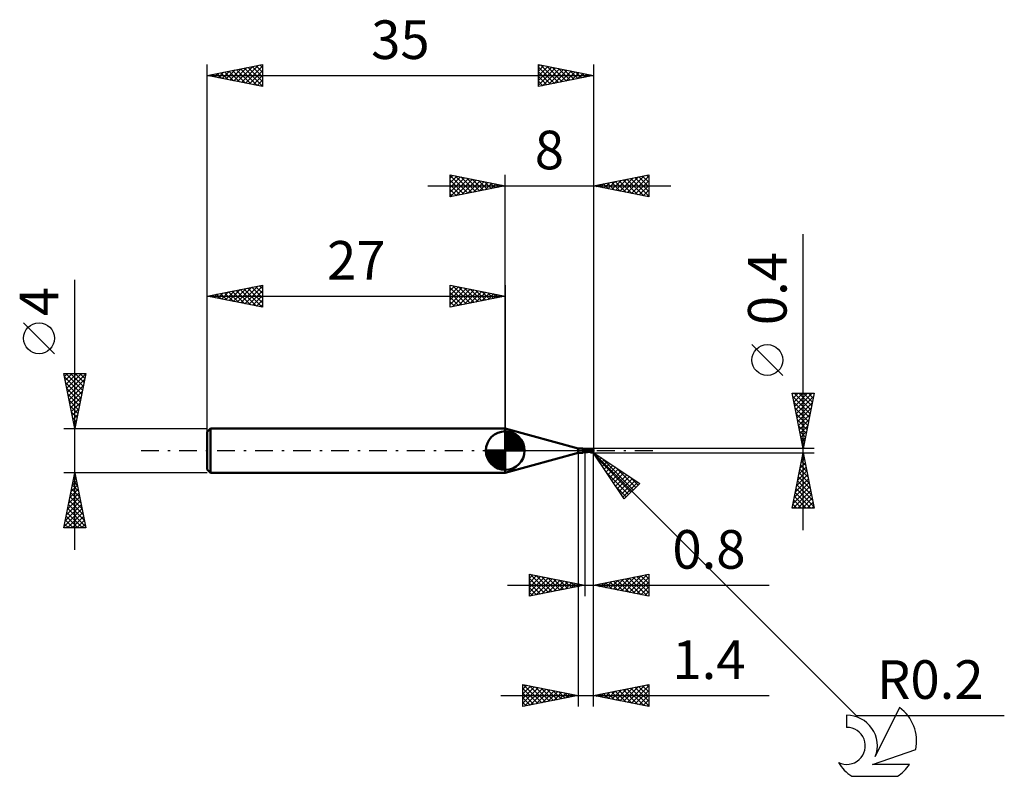
# Model space of a CAD drawing. Units: millimetres. Extents: x -17 to 72.2, y -29.5 to 39.1.
import ezdxf
from ezdxf.enums import TextEntityAlignment as Align

# ---------------------------------------------------------------- set-up
doc = ezdxf.new("R2010")
doc.units = ezdxf.units.MM
doc.header["$LTSCALE"] = 4.05
doc.linetypes.add('LONGDASH_DASH', pattern=[0.85, 0.4, -0.2, 0.05, -0.2])
for name, color, linetype in [('1', 4, 'CONTINUOUS'), ('2', 7, 'CONTINUOUS'), ('4', 2, 'LONGDASH_DASH'), ('CUT', 1, 'CONTINUOUS'), ('NOCUT', 7, 'CONTINUOUS'), ('SK1', 4, 'CONTINUOUS'), ('SK2', 7, 'CONTINUOUS'), ('SK4', 2, 'LONGDASH_DASH'), ('SK6', 5, 'CONTINUOUS')]:
    doc.layers.add(name, color=color, linetype=linetype)
doc.styles.get("Standard").update_dxf_attribs({"font": 'Monospac821 BT'})

msp = doc.modelspace()

# ---------------------------------------------------------------- linework, layer by layer
at = {"layer": '1', "color": 4, "linetype": 'CONTINUOUS', "lineweight": 50}
for p, q in [((33.6, 0.2), (27, 2)), ((27, -2), (27, 2)), ((33.6, 0.2), (33.937, 0.2)), ((33.6, -0.2), (33.6, 0.2)), ((33.931, 0.2), (33.932, 0.2)), ((33.931, 0.2), (33.931, 0.2)), ((33.931, 0.199), (33.931, 0.2)), ((33.931, 0.199), (33.931, 0.199)), ((33.931, 0.199), (33.931, 0.199)), ((33.931, 0.199), (33.931, 0.199)), ((33.932, 0.198), (33.931, 0.199)), ((33.931, 0.199), (33.931, 0.199)), ((33.932, 0.2), (33.933, 0.2)), ((33.932, 0.2), (33.932, 0.2)), ((33.932, 0.198), (33.932, 0.198)), ((33.933, 0.198), (33.932, 0.198)), ((33.933, 0.2), (33.934, 0.2)), ((33.934, 0.198), (33.933, 0.198)), ((33.934, 0.2), (33.935, 0.2)), ((33.935, 0.197), (33.934, 0.198)), ((33.935, 0.2), (33.936, 0.2)), ((33.936, 0.197), (33.935, 0.197)), ((33.936, 0.2), (33.937, 0.2)), ((33.937, 0.197), (33.936, 0.197)), ((33.938, 0.2), (33.937, 0.2)), ((33.943, 0.195), (33.937, 0.197)), ((33.94, 0.2), (33.938, 0.2)), ((33.941, 0.2), (33.94, 0.2)), ((33.943, 0.2), (33.941, 0.2)), ((33.944, 0.2), (33.943, 0.2)), ((33.95, 0.192), (33.943, 0.195)), ((33.946, 0.2), (33.944, 0.2)), ((33.948, 0.2), (33.946, 0.2)), ((33.957, 0.2), (33.948, 0.2)), ((33.957, 0.189), (33.95, 0.192)), ((33.965, 0.199), (33.957, 0.2)), ((33.965, 0.186), (33.957, 0.189)), ((33.973, 0.199), (33.965, 0.199)), ((33.973, 0.183), (33.965, 0.186)), ((33.981, 0.199), (33.973, 0.199)), ((33.981, 0.18), (33.973, 0.183)), ((33.989, 0.198), (33.981, 0.199)), ((33.99, 0.176), (33.981, 0.18)), ((33.997, 0.197), (33.989, 0.198)), ((33.999, 0.172), (33.99, 0.176)), ((34.004, 0.196), (33.997, 0.197)), ((34.008, 0.169), (33.999, 0.172)), ((34.011, 0.194), (34.004, 0.196)), ((34.018, 0.165), (34.008, 0.169)), ((34.017, 0.193), (34.011, 0.194)), ((34.024, 0.191), (34.017, 0.193)), ((34.028, 0.161), (34.018, 0.165)), ((34.021, 0.01), (34.022, 0.015)), ((34.021, 0.005), (34.021, 0.01)), ((34.021, 0), (34.021, 0.005)), ((34.021, -0.003), (34.021, 0)), ((34.022, 0.015), (34.023, 0.02)), ((34.023, 0.02), (34.024, 0.025)), ((34.03, 0.188), (34.024, 0.191)), ((34.024, 0.025), (34.026, 0.029)), ((34.026, 0.029), (34.028, 0.034)), ((34.038, 0.158), (34.028, 0.161)), ((34.028, 0.034), (34.03, 0.039)), ((34.036, 0.186), (34.03, 0.188)), ((34.03, 0.039), (34.033, 0.043)), ((34.033, 0.043), (34.036, 0.047)), ((34.041, 0.182), (34.036, 0.186)), ((34.036, 0.047), (34.039, 0.052)), ((34.049, 0.154), (34.038, 0.158)), ((34.039, 0.052), (34.042, 0.056)), ((34.046, 0.179), (34.041, 0.182)), ((34.042, 0.056), (34.046, 0.061)), ((34.05, 0.175), (34.046, 0.179)), ((34.046, 0.061), (34.05, 0.065)), ((34.059, 0.151), (34.049, 0.154)), ((34.054, 0.171), (34.05, 0.175)), ((34.05, 0.065), (34.054, 0.069)), ((34.058, 0.166), (34.054, 0.171)), ((34.054, 0.069), (34.058, 0.073)), ((34.06, 0.163), (34.058, 0.166)), ((34.058, 0.073), (34.062, 0.077)), ((34.07, 0.148), (34.059, 0.151)), ((34.061, 0.162), (34.06, 0.163)), ((34.064, 0.159), (34.061, 0.162)), ((34.062, 0.077), (34.067, 0.081)), ((34.067, 0.156), (34.064, 0.159)), ((34.07, 0.154), (34.067, 0.156)), ((34.067, 0.081), (34.072, 0.085)), ((34.073, 0.152), (34.07, 0.154)), ((34.081, 0.146), (34.07, 0.148)), ((34.072, 0.085), (34.077, 0.088)), ((34.077, 0.15), (34.073, 0.152)), ((34.082, 0.147), (34.077, 0.15)), ((34.077, 0.088), (34.082, 0.091)), ((34.093, 0.143), (34.081, 0.146)), ((34.088, 0.145), (34.082, 0.147)), ((34.082, 0.091), (34.087, 0.095)), ((34.087, 0.095), (34.092, 0.098)), ((34.095, 0.144), (34.088, 0.145)), ((34.092, 0.098), (34.105, 0.105)), ((34.104, 0.141), (34.093, 0.143)), ((34.103, 0.143), (34.095, 0.144)), ((34.104, 0.142), (34.103, 0.143)), ((34.112, 0.142), (34.104, 0.142)), ((34.116, 0.139), (34.104, 0.141)), ((34.105, 0.105), (34.12, 0.111)), ((34.119, 0.142), (34.112, 0.142)), ((34.122, 0.138), (34.116, 0.139)), ((34.119, 0.142), (34.129, 0.143)), ((34.12, 0.111), (34.135, 0.117)), ((34.128, 0.138), (34.122, 0.138)), ((34.134, 0.138), (34.128, 0.138)), ((34.129, 0.143), (34.138, 0.144)), ((34.134, 0.138), (34.14, 0.138)), ((34.135, 0.117), (34.15, 0.123)), ((34.138, 0.144), (34.149, 0.146)), ((34.14, 0.138), (34.146, 0.138)), ((34.146, 0.138), (34.152, 0.139)), ((34.149, 0.146), (34.158, 0.148)), ((34.15, 0.123), (34.166, 0.127)), ((34.152, 0.139), (34.157, 0.14)), ((34.157, 0.14), (34.163, 0.141)), ((34.158, 0.148), (34.169, 0.152)), ((34.163, 0.141), (34.168, 0.142)), ((34.166, 0.127), (34.183, 0.131)), ((34.168, 0.142), (34.173, 0.143)), ((34.169, 0.152), (34.179, 0.156)), ((34.173, 0.143), (34.178, 0.144)), ((34.178, 0.144), (34.182, 0.146)), ((34.179, 0.156), (34.19, 0.161)), ((34.182, 0.146), (34.186, 0.148)), ((34.183, 0.131), (34.2, 0.135)), ((34.186, 0.148), (34.19, 0.149)), ((34.19, 0.161), (34.2, 0.166)), ((34.19, 0.149), (34.192, 0.151)), ((34.192, 0.151), (34.194, 0.152)), ((34.194, 0.152), (34.196, 0.153)), ((34.196, 0.153), (34.197, 0.154)), ((34.197, 0.154), (34.199, 0.155)), ((34.199, 0.155), (34.2, 0.156)), ((34.221, 0.163), (34.2, 0.168)), ((34.2, -0.168), (34.2, 0.168)), ((34.23, 0.149), (34.2, 0.161)), ((34.212, 0.128), (34.2, 0.134)), ((34.244, 0.093), (34.2, 0.111)), ((34.271, -0.017), (34.2, 0.006)), ((34.226, 0.121), (34.212, 0.128)), ((34.242, 0.158), (34.221, 0.163)), ((34.243, 0.113), (34.226, 0.121)), ((34.261, 0.136), (34.23, 0.149)), ((34.248, 0.157), (34.242, 0.158)), ((34.262, 0.103), (34.243, 0.113)), ((34.287, 0.075), (34.244, 0.093)), ((34.268, 0.153), (34.248, 0.157)), ((34.292, 0.122), (34.261, 0.136)), ((34.284, 0.092), (34.262, 0.103)), ((34.29, 0.149), (34.268, 0.153)), ((34.309, 0.08), (34.284, 0.092)), ((34.331, 0.056), (34.287, 0.075)), ((34.295, 0.148), (34.29, 0.149)), ((34.323, 0.108), (34.292, 0.122)), ((34.317, 0.143), (34.295, 0.148)), ((34.335, 0.066), (34.309, 0.08)), ((34.339, 0.14), (34.317, 0.143)), ((34.355, 0.093), (34.323, 0.108)), ((34.374, 0.037), (34.331, 0.056)), ((34.364, 0.051), (34.335, 0.066)), ((34.343, 0.139), (34.339, 0.14)), ((34.367, 0.135), (34.343, 0.139)), ((34.386, 0.078), (34.355, 0.093)), ((34.394, 0.035), (34.364, 0.051)), ((34.391, 0.131), (34.367, 0.135)), ((34.418, 0.019), (34.374, 0.037)), ((34.418, 0.062), (34.386, 0.078)), ((34.414, 0.128), (34.391, 0.131)), ((34.427, 0.018), (34.394, 0.035)), ((34.438, 0.124), (34.414, 0.128)), ((34.449, 0.046), (34.418, 0.062)), ((34.461, -0.001), (34.418, 0.019)), ((34.46, 0), (34.427, 0.018)), ((34.442, 0.124), (34.438, 0.124)), ((34.464, 0.121), (34.442, 0.124)), ((34.478, 0.03), (34.449, 0.046)), ((34.46, 0), (34.46, 0)), ((34.486, 0.118), (34.464, 0.121)), ((34.504, 0.014), (34.478, 0.03)), ((34.492, 0.117), (34.486, 0.118)), ((34.513, 0.115), (34.492, 0.117)), ((34.53, 0), (34.504, 0.014)), ((34.534, 0.112), (34.513, 0.115)), ((34.57, -0.026), (34.53, 0)), ((34.54, 0.111), (34.534, 0.112)), ((34.561, 0.109), (34.54, 0.111)), ((34.581, 0.107), (34.561, 0.109)), ((34.585, 0.107), (34.581, 0.107)), ((34.602, 0.105), (34.585, 0.107)), ((34.595, 0.105), (34.612, 0.106)), ((34.619, 0.104), (34.602, 0.105)), ((34.612, 0.106), (34.628, 0.106)), ((34.624, 0.103), (34.619, 0.104)), ((34.63, 0.103), (34.624, 0.103)), ((34.628, 0.106), (34.647, 0.106)), ((34.635, 0.102), (34.63, 0.103)), ((34.641, 0.102), (34.635, 0.102)), ((34.646, 0.101), (34.641, 0.102)), ((34.643, 0.106), (34.671, 0.12)), ((34.653, 0.101), (34.646, 0.101)), ((34.675, 0.106), (34.647, 0.106)), ((34.663, 0.1), (34.653, 0.101)), ((34.665, 0.1), (34.653, 0.101)), ((34.674, 0.098), (34.663, 0.1)), ((34.677, 0.098), (34.665, 0.1)), ((34.671, 0.12), (34.699, 0.132)), ((34.684, 0.097), (34.674, 0.098)), ((34.703, 0.106), (34.675, 0.106)), ((34.689, 0.097), (34.677, 0.098)), ((34.684, 0.104), (34.722, 0.117)), ((34.695, 0.096), (34.684, 0.097)), ((34.702, 0.095), (34.689, 0.097)), ((34.705, 0.094), (34.695, 0.096)), ((34.699, 0.132), (34.727, 0.143)), ((34.714, 0.094), (34.702, 0.095)), ((34.727, 0.106), (34.703, 0.106)), ((34.716, 0.093), (34.705, 0.094)), ((34.726, 0.092), (34.714, 0.094)), ((34.726, 0.092), (34.716, 0.093)), ((34.722, 0.117), (34.76, 0.129)), ((34.769, 0.086), (34.726, 0.092)), ((34.727, 0.143), (34.753, 0.153)), ((34.746, 0.105), (34.727, 0.106)), ((34.765, 0.105), (34.746, 0.105)), ((34.753, 0.153), (34.777, 0.161)), ((34.76, 0.129), (34.799, 0.138)), ((34.791, 0.105), (34.765, 0.105)), ((34.812, 0.079), (34.769, 0.086)), ((34.777, 0.161), (34.8, 0.168)), ((34.817, 0.104), (34.791, 0.105)), ((34.799, 0.138), (34.837, 0.147)), ((34.8, 0.168), (34.811, 0.171)), ((34.811, 0.171), (34.821, 0.173)), ((34.856, 0.072), (34.812, 0.079)), ((34.843, 0.103), (34.817, 0.104)), ((34.821, 0.173), (34.832, 0.174)), ((34.832, 0.174), (34.843, 0.175)), ((34.837, 0.147), (34.875, 0.154)), ((34.843, 0.175), (34.853, 0.175)), ((34.87, 0.101), (34.843, 0.103)), ((34.864, 0.174), (34.853, 0.175)), ((34.897, 0.064), (34.856, 0.072)), ((34.874, 0.173), (34.864, 0.174)), ((34.896, 0.098), (34.87, 0.101)), ((34.884, 0.171), (34.874, 0.173)), ((34.875, 0.154), (34.913, 0.159)), ((34.894, 0.168), (34.884, 0.171)), ((34.903, 0.164), (34.894, 0.168)), ((34.922, 0.095), (34.896, 0.098)), ((34.933, 0.054), (34.897, 0.064)), ((34.913, 0.159), (34.903, 0.164)), ((34.919, 0.156), (34.913, 0.159)), ((34.925, 0.152), (34.919, 0.156)), ((34.93, 0.094), (34.922, 0.095)), ((34.931, 0.148), (34.925, 0.152)), ((34.938, 0.093), (34.93, 0.094)), ((34.936, 0.144), (34.931, 0.148)), ((34.963, 0.045), (34.933, 0.054)), ((34.941, 0.14), (34.936, 0.144)), ((34.946, 0.092), (34.938, 0.093)), ((34.946, 0.136), (34.941, 0.14)), ((34.95, 0.131), (34.946, 0.136)), ((34.954, 0.09), (34.946, 0.092)), ((34.954, 0.127), (34.95, 0.131)), ((34.95, -0.006), (34.953, 0.001)), ((34.953, 0.001), (34.955, 0.009)), ((34.958, 0.123), (34.954, 0.127)), ((34.962, 0.089), (34.954, 0.09)), ((34.955, 0.009), (34.957, 0.016)), ((34.957, 0.016), (34.959, 0.024)), ((34.961, 0.119), (34.958, 0.123)), ((34.959, 0.024), (34.96, 0.031)), ((34.96, 0.031), (34.962, 0.038)), ((34.964, 0.115), (34.961, 0.119)), ((34.97, 0.088), (34.962, 0.089)), ((34.962, 0.038), (34.963, 0.045)), ((34.963, 0.05), (34.964, 0.05)), ((34.963, 0.049), (34.963, 0.05)), ((34.963, 0.048), (34.963, 0.049)), ((34.963, 0.047), (34.963, 0.048)), ((34.963, 0.046), (34.963, 0.047)), ((34.963, 0.045), (34.963, 0.046)), ((34.966, 0.111), (34.964, 0.115)), ((34.964, 0.05), (34.965, 0.051)), ((34.965, 0.051), (34.966, 0.051)), ((34.968, 0.107), (34.966, 0.111)), ((34.966, 0.051), (34.968, 0.051)), ((34.97, 0.103), (34.968, 0.107)), ((34.968, 0.051), (34.969, 0.051)), ((34.969, 0.051), (34.97, 0.052)), ((34.971, 0.1), (34.97, 0.103)), ((34.97, 0.088), (34.972, 0.089)), ((34.97, 0.085), (34.97, 0.088)), ((34.97, 0.082), (34.97, 0.085)), ((34.97, 0.08), (34.97, 0.082)), ((34.97, 0.077), (34.97, 0.08)), ((34.97, 0.073), (34.97, 0.077)), ((34.97, 0.07), (34.97, 0.073)), ((34.97, 0.067), (34.97, 0.07)), ((34.97, 0.063), (34.97, 0.067)), ((34.97, 0.059), (34.97, 0.063)), ((34.97, 0.056), (34.97, 0.059)), ((34.97, 0.052), (34.97, 0.056)), ((34.972, 0.097), (34.971, 0.1)), ((34.973, 0.094), (34.972, 0.097)), ((34.972, 0.09), (34.973, 0.092)), ((34.972, 0.089), (34.972, 0.09)), ((34.973, 0.092), (34.973, 0.094)), ((35, 0), (34.994, 0)), ((27, -2), (33.6, -0.2)), ((33.6, -0.2), (33.937, -0.2)), ((33.937, -0.2), (33.938, -0.2)), ((33.938, -0.2), (33.94, -0.2)), ((33.94, -0.2), (33.941, -0.2)), ((33.941, -0.2), (33.943, -0.2)), ((33.943, -0.2), (33.944, -0.2)), ((33.944, -0.2), (33.946, -0.2)), ((33.946, -0.2), (33.948, -0.2)), ((33.948, -0.2), (33.957, -0.2)), ((33.957, -0.2), (33.965, -0.199)), ((33.965, -0.199), (33.973, -0.199)), ((33.973, -0.199), (33.981, -0.199)), ((33.981, -0.199), (33.989, -0.198)), ((33.989, -0.198), (33.997, -0.197)), ((33.997, -0.197), (34.004, -0.196)), ((34.004, -0.196), (34.011, -0.194)), ((34.011, -0.194), (34.017, -0.193)), ((34.017, -0.193), (34.024, -0.191)), ((34.021, -0.005), (34.021, -0.003)), ((34.022, -0.008), (34.021, -0.005)), ((34.022, -0.011), (34.022, -0.008)), ((34.023, -0.013), (34.022, -0.011)), ((34.024, -0.016), (34.023, -0.013)), ((34.025, -0.018), (34.024, -0.016)), ((34.024, -0.191), (34.03, -0.188)), ((34.026, -0.021), (34.025, -0.018)), ((34.028, -0.023), (34.026, -0.021)), ((34.029, -0.025), (34.028, -0.023)), ((34.031, -0.028), (34.029, -0.025)), ((34.03, -0.188), (34.036, -0.186)), ((34.032, -0.03), (34.031, -0.028)), ((34.034, -0.032), (34.032, -0.03)), ((34.036, -0.034), (34.034, -0.032)), ((34.038, -0.035), (34.036, -0.034)), ((34.036, -0.186), (34.041, -0.182)), ((34.04, -0.037), (34.038, -0.035)), ((34.042, -0.039), (34.04, -0.037)), ((34.041, -0.182), (34.046, -0.179)), ((34.045, -0.04), (34.042, -0.039)), ((34.047, -0.042), (34.045, -0.04)), ((34.046, -0.179), (34.05, -0.175)), ((34.051, -0.051), (34.047, -0.042)), ((34.05, -0.175), (34.054, -0.171)), ((34.054, -0.06), (34.051, -0.051)), ((34.057, -0.069), (34.054, -0.06)), ((34.054, -0.171), (34.058, -0.166)), ((34.06, -0.078), (34.057, -0.069)), ((34.058, -0.166), (34.061, -0.161)), ((34.058, -0.166), (34.06, -0.163)), ((34.062, -0.086), (34.06, -0.078)), ((34.06, -0.163), (34.061, -0.162)), ((34.061, -0.161), (34.063, -0.155)), ((34.061, -0.162), (34.064, -0.159)), ((34.064, -0.095), (34.062, -0.086)), ((34.063, -0.155), (34.065, -0.149)), ((34.065, -0.103), (34.064, -0.095)), ((34.064, -0.159), (34.067, -0.156)), ((34.067, -0.112), (34.065, -0.103)), ((34.065, -0.149), (34.067, -0.142)), ((34.067, -0.12), (34.067, -0.112)), ((34.068, -0.128), (34.067, -0.12)), ((34.067, -0.135), (34.068, -0.128)), ((34.067, -0.142), (34.067, -0.135)), ((34.067, -0.156), (34.07, -0.154)), ((34.07, -0.154), (34.073, -0.152)), ((34.073, -0.152), (34.077, -0.15)), ((34.077, -0.15), (34.082, -0.147)), ((34.082, -0.147), (34.088, -0.145)), ((34.088, -0.145), (34.095, -0.144)), ((34.095, -0.144), (34.103, -0.143)), ((34.103, -0.143), (34.104, -0.142)), ((34.104, -0.142), (34.112, -0.142)), ((34.112, -0.142), (34.119, -0.142)), ((34.129, -0.143), (34.119, -0.142)), ((34.138, -0.144), (34.129, -0.143)), ((34.149, -0.146), (34.138, -0.144)), ((34.158, -0.148), (34.149, -0.146)), ((34.169, -0.152), (34.158, -0.148)), ((34.179, -0.156), (34.169, -0.152)), ((34.19, -0.161), (34.179, -0.156)), ((34.2, -0.166), (34.19, -0.161)), ((34.273, -0.075), (34.2, -0.054)), ((34.2, -0.168), (34.221, -0.163)), ((34.221, -0.163), (34.243, -0.158)), ((34.243, -0.158), (34.248, -0.157)), ((34.248, -0.157), (34.271, -0.152)), ((34.343, -0.037), (34.271, -0.017)), ((34.271, -0.152), (34.29, -0.148)), ((34.347, -0.088), (34.273, -0.075)), ((34.29, -0.148), (34.297, -0.147)), ((34.297, -0.147), (34.322, -0.143)), ((34.322, -0.143), (34.34, -0.139)), ((34.34, -0.139), (34.346, -0.138)), ((34.414, -0.055), (34.343, -0.037)), ((34.346, -0.138), (34.374, -0.134)), ((34.411, -0.095), (34.347, -0.088)), ((34.374, -0.134), (34.399, -0.13)), ((34.399, -0.13), (34.425, -0.126)), ((34.466, -0.1), (34.411, -0.095)), ((34.485, -0.072), (34.414, -0.055)), ((34.425, -0.126), (34.44, -0.124)), ((34.44, -0.124), (34.449, -0.123)), ((34.449, -0.123), (34.476, -0.119)), ((34.461, 0), (34.46, 0)), ((34.461, -0.001), (34.461, 0)), ((34.502, -0.024), (34.461, -0.001)), ((34.461, -0.001), (34.461, -0.001)), ((34.461, -0.001), (34.461, -0.001)), ((34.522, -0.104), (34.466, -0.1)), ((34.476, -0.119), (34.489, -0.118)), ((34.557, -0.086), (34.485, -0.072)), ((34.489, -0.118), (34.501, -0.116)), ((34.501, -0.116), (34.526, -0.113)), ((34.541, -0.046), (34.502, -0.024)), ((34.569, -0.105), (34.522, -0.104)), ((34.526, -0.113), (34.537, -0.112)), ((34.537, -0.112), (34.551, -0.11)), ((34.576, -0.068), (34.541, -0.046)), ((34.551, -0.11), (34.576, -0.107)), ((34.628, -0.098), (34.557, -0.086)), ((34.581, -0.105), (34.569, -0.105)), ((34.608, -0.05), (34.57, -0.026)), ((34.609, -0.087), (34.576, -0.068)), ((34.576, -0.107), (34.584, -0.107)), ((34.594, -0.105), (34.581, -0.105)), ((34.584, -0.107), (34.596, -0.106)), ((34.607, -0.106), (34.594, -0.105)), ((34.618, -0.106), (34.607, -0.106)), ((34.644, -0.071), (34.608, -0.05)), ((34.642, -0.105), (34.609, -0.087)), ((34.629, -0.106), (34.618, -0.106)), ((34.643, -0.106), (34.629, -0.106)), ((34.676, -0.122), (34.642, -0.105)), ((34.679, -0.09), (34.644, -0.071)), ((34.71, -0.137), (34.676, -0.122)), ((34.714, -0.107), (34.679, -0.09)), ((34.742, -0.149), (34.71, -0.137)), ((34.746, -0.122), (34.714, -0.107)), ((34.772, -0.159), (34.742, -0.149)), ((34.777, -0.134), (34.746, -0.122)), ((34.8, -0.168), (34.772, -0.159)), ((34.777, -0.134), (34.785, -0.134)), ((34.777, -0.136), (34.777, -0.134)), ((34.785, -0.134), (34.794, -0.133)), ((34.794, -0.133), (34.802, -0.132)), ((34.8, -0.168), (34.8, -0.148)), ((34.811, -0.171), (34.8, -0.168)), ((34.802, -0.132), (34.811, -0.132)), ((34.811, -0.132), (34.819, -0.131)), ((34.821, -0.173), (34.811, -0.171)), ((34.819, -0.131), (34.827, -0.131)), ((34.832, -0.174), (34.821, -0.173)), ((34.827, -0.131), (34.834, -0.13)), ((34.843, -0.175), (34.832, -0.174)), ((34.834, -0.13), (34.841, -0.129)), ((34.834, -0.151), (34.834, -0.13)), ((34.841, -0.129), (34.848, -0.128)), ((34.853, -0.175), (34.843, -0.175)), ((34.848, -0.128), (34.855, -0.126)), ((34.853, -0.175), (34.864, -0.174)), ((34.855, -0.126), (34.861, -0.124)), ((34.861, -0.124), (34.867, -0.121)), ((34.864, -0.174), (34.874, -0.173)), ((34.867, -0.121), (34.874, -0.117)), ((34.874, -0.117), (34.879, -0.113)), ((34.874, -0.173), (34.884, -0.171)), ((34.879, -0.113), (34.885, -0.109)), ((34.884, -0.171), (34.894, -0.168)), ((34.885, -0.109), (34.891, -0.104)), ((34.891, -0.104), (34.896, -0.099)), ((34.894, -0.168), (34.903, -0.164)), ((34.896, -0.099), (34.902, -0.093)), ((34.902, -0.093), (34.907, -0.087)), ((34.903, -0.164), (34.913, -0.159)), ((34.907, -0.087), (34.912, -0.081)), ((34.912, -0.081), (34.917, -0.075)), ((34.913, -0.159), (34.919, -0.156)), ((34.917, -0.075), (34.921, -0.068)), ((34.919, -0.156), (34.925, -0.152)), ((34.921, -0.068), (34.926, -0.061)), ((34.925, -0.152), (34.931, -0.148)), ((34.926, -0.061), (34.93, -0.053)), ((34.93, -0.053), (34.934, -0.046)), ((34.931, -0.148), (34.936, -0.144)), ((34.934, -0.046), (34.938, -0.038)), ((34.936, -0.144), (34.941, -0.14)), ((34.938, -0.038), (34.941, -0.03)), ((34.941, -0.03), (34.945, -0.022)), ((34.941, -0.14), (34.946, -0.136)), ((34.945, -0.022), (34.948, -0.014)), ((34.946, -0.136), (34.95, -0.131)), ((34.948, -0.014), (34.95, -0.006)), ((34.95, -0.131), (34.954, -0.127)), ((34.954, -0.127), (34.958, -0.123)), ((34.958, -0.123), (34.961, -0.119))]:
    msp.add_line(p, q, dxfattribs=at)
msp.add_arc((34.8, 0), 0.2, 323.5763, 36.4237, dxfattribs=at)
for centre, major_axis, ratio, start_param, end_param in [((34.124, 0.308), (0.169, 0.119), 0.813358, 3.06225, 3.124081), ((34.212, -0.183), (-0.178, 0.125), 0.813361, 5.290606, 6.167114), ((34.233, -0.153), (-0.246, 0.173), 0.813362, 5.351011, 5.756579), ((34.124, 0.308), (0.169, 0.119), 0.813358, 4.409722, 4.593865), ((34.851, 0.011), (-0.035, 0.162), 0.859386, 2.783844, 4.468245), ((34.813, -0.04), (0.178, 0.055), 0.536731, 6.134887, 6.714886), ((34.812, -0.04), (0.185, 0.057), 0.536733, 6.11819, 6.691266), ((34.909, 0.007), (-0.307, 0.031), 0.543019, 1.183595, 1.382377), ((35, 0), (-0.346, 0.037), 0.56863, 0.931426, 1.015192), ((34.85, 0.011), (-0.036, 0.169), 0.859388, 2.557613, 4.468244)]:
    msp.add_ellipse(centre, major_axis=major_axis, ratio=ratio, start_param=start_param, end_param=end_param, dxfattribs=at)
at = {"layer": '2', "color": 7, "linetype": 'CONTINUOUS', "lineweight": 25}
for p, q in [((22, 23), (22, 25)), ((22, 25), (27, 24)), ((27, 0), (27, 25)), ((35, 25), (35, 0.2)), ((35, 24), (40, 25)), ((40, 25), (40, 23)), ((22, 24.698), (22.251, 24.95)), ((22, 24.94), (23.617, 23.323)), ((22, 24.274), (22.605, 24.879)), ((22, 23.85), (22.958, 24.808)), ((22, 23.426), (23.312, 24.738)), ((22, 23.001), (23.665, 24.667)), ((22, 24.516), (23.263, 23.253)), ((22, 24.092), (22.91, 23.182)), ((22.456, 24.909), (23.971, 23.394)), ((22.528, 23.106), (24.019, 24.596)), ((22.986, 24.803), (24.324, 23.465)), ((23.059, 23.212), (24.373, 24.525)), ((23.517, 24.697), (24.678, 23.535)), ((23.589, 23.318), (24.726, 24.455)), ((24.047, 24.591), (25.031, 23.606)), ((24.119, 23.424), (25.08, 24.384)), ((24.577, 24.485), (25.385, 23.677)), ((24.65, 23.53), (25.433, 24.313)), ((25.108, 24.378), (25.738, 23.748)), ((25.18, 23.636), (25.787, 24.243)), ((25.638, 24.272), (26.092, 23.818)), ((25.71, 23.742), (26.14, 24.172)), ((26.168, 24.166), (26.445, 23.889)), ((26.241, 23.848), (26.494, 24.101)), ((35.557, 24.111), (35.835, 23.833)), ((35.605, 23.879), (35.908, 24.182)), ((35.911, 24.182), (36.366, 23.727)), ((35.959, 23.808), (36.438, 24.288)), ((36.264, 24.253), (36.896, 23.621)), ((36.312, 23.737), (36.969, 24.394)), ((36.618, 24.323), (37.426, 23.515)), ((36.666, 23.667), (37.499, 24.5)), ((36.971, 24.394), (37.957, 23.409)), ((37.02, 23.596), (38.029, 24.606)), ((37.325, 24.465), (38.487, 23.303)), ((37.373, 23.525), (38.56, 24.712)), ((37.678, 24.536), (39.017, 23.196)), ((37.727, 23.455), (39.09, 24.818)), ((38.032, 24.606), (39.548, 23.09)), ((38.08, 23.384), (39.62, 24.924)), ((38.385, 24.677), (40, 23.062)), ((38.434, 23.313), (40, 24.879)), ((38.739, 24.748), (40, 23.487)), ((38.787, 23.242), (40, 24.455)), ((39.093, 24.818), (40, 23.911)), ((39.446, 24.889), (40, 24.335)), ((39.8, 24.96), (40, 24.76)), ((20, 24), (42, 24)), ((27, 24), (22, 23)), ((22, 23.668), (22.556, 23.111)), ((22, 23.243), (22.203, 23.041)), ((26.699, 24.06), (26.799, 23.96)), ((26.771, 23.954), (26.847, 24.03)), ((40, 23), (35, 24)), ((35.203, 24.041), (35.305, 23.939)), ((35.252, 23.95), (35.378, 24.075)), ((39.141, 23.172), (40, 24.031)), ((39.494, 23.101), (40, 23.607)), ((39.848, 23.03), (40, 23.182)), ((54, -7.2), (54, 19.625)), ((52.15, 6.812), (49.35, 9.612)), ((54, 0.2), (53, 5.2)), ((53, 5.2), (55, 5.2)), ((53.019, 5.104), (53.115, 5.2)), ((53.057, 4.914), (54.629, 3.343)), ((53.09, 4.751), (53.539, 5.2)), ((53.161, 4.397), (53.963, 5.2)), ((53.196, 5.2), (54.699, 3.696)), ((53.231, 4.044), (54.388, 5.2)), ((53.302, 3.69), (54.812, 5.2)), ((53.373, 3.336), (54.941, 4.905)), ((53.62, 5.2), (54.77, 4.05)), ((55, 5.2), (54, 0.2)), ((54.044, 5.2), (54.841, 4.403)), ((54.468, 5.2), (54.911, 4.757)), ((54.893, 5.2), (54.982, 5.11)), ((53.163, 4.384), (54.558, 2.989)), ((53.269, 3.853), (54.487, 2.636)), ((53.443, 2.983), (54.835, 4.374)), ((53.514, 2.629), (54.729, 3.844)), ((53.375, 3.323), (54.416, 2.282)), ((53.481, 2.793), (54.346, 1.929)), ((53.585, 2.276), (54.623, 3.314)), ((53.656, 1.922), (54.517, 2.783)), ((53.588, 2.262), (54.275, 1.575)), ((53.726, 1.569), (54.411, 2.253)), ((53.694, 1.732), (54.204, 1.221)), ((53.797, 1.215), (54.305, 1.723)), ((53.8, 1.202), (54.134, 0.868)), ((53.868, 0.862), (54.198, 1.192)), ((55, 0.2), (34.8, 0.2)), ((34.942, -0.141), (34.801, 0.001)), ((53.906, 0.671), (54.063, 0.514)), ((53.938, 0.508), (54.092, 0.662)), ((33.6, -0.2), (33.6, -23.2)), ((34.2, -0.2), (34.2, -13.2)), ((34.8, -0.2), (55, -0.2)), ((34.942, -0.141), (58.801, -24)), ((34.942, -0.141), (39.185, -2.969)), ((37.77, -4.383), (34.942, -0.141)), ((34.951, -0.154), (34.955, -0.15)), ((35, -13.2), (35, -0.2)), ((35, -23.2), (35, -0.2)), ((35.12, -0.408), (35.21, -0.319)), ((35.271, -0.634), (38.395, -3.759)), ((35.29, -0.663), (35.464, -0.489)), ((35.46, -0.918), (35.719, -0.659)), ((35.63, -1.172), (35.973, -0.828)), ((35.721, -0.66), (38.607, -3.546)), ((53, -5.2), (54, -0.2)), ((53.826, -1.071), (54.116, -0.78)), ((53.917, -0.613), (54.124, -0.82)), ((53.932, -0.54), (54.045, -0.427)), ((53.988, -0.259), (54.018, -0.289)), ((54, -0.2), (55, -5.2)), ((35.799, -1.427), (36.228, -0.998)), ((35.969, -1.681), (36.482, -1.168)), ((36.139, -1.936), (36.737, -1.337)), ((36.308, -2.19), (36.992, -1.507)), ((36.478, -2.445), (37.246, -1.677)), ((36.994, -1.509), (38.82, -3.334)), ((53.614, -2.131), (54.258, -1.488)), ((53.705, -1.674), (54.442, -2.411)), ((53.72, -1.601), (54.187, -1.134)), ((53.776, -1.32), (54.336, -1.88)), ((53.847, -0.967), (54.23, -1.35)), ((36.12, -1.907), (38.183, -3.971)), ((36.648, -2.699), (37.501, -1.847)), ((36.818, -2.954), (37.755, -2.016)), ((36.987, -3.209), (38.01, -2.186)), ((37.157, -3.463), (38.264, -2.356)), ((37.327, -3.718), (38.519, -2.525)), ((38.267, -2.357), (39.032, -3.122)), ((53.296, -3.722), (54.47, -2.548)), ((53.402, -3.192), (54.399, -2.195)), ((53.508, -2.662), (54.328, -1.841)), ((53.564, -2.381), (54.654, -3.471)), ((53.635, -2.027), (54.548, -2.941)), ((36.968, -3.18), (37.971, -4.183)), ((37.496, -3.972), (38.774, -2.695)), ((37.666, -4.227), (39.028, -2.865)), ((39.185, -2.969), (37.77, -4.383)), ((53.083, -4.783), (54.611, -3.255)), ((53.189, -4.253), (54.54, -2.902)), ((53.352, -3.441), (54.972, -5.062)), ((53.422, -3.088), (54.866, -4.532)), ((53.493, -2.734), (54.76, -4.002)), ((53.091, -5.2), (54.682, -3.609)), ((53.21, -4.149), (54.262, -5.2)), ((53.281, -3.795), (54.686, -5.2)), ((53.515, -5.2), (54.752, -3.962)), ((53.939, -5.2), (54.823, -4.316)), ((55, -5.2), (53, -5.2)), ((53.069, -4.856), (53.413, -5.2)), ((53.14, -4.502), (53.837, -5.2)), ((54.363, -5.2), (54.894, -4.67)), ((54.788, -5.2), (54.965, -5.023)), ((29.2, -13.2), (29.2, -11.2)), ((29.2, -11.2), (34.2, -12.2)), ((29.2, -11.552), (29.493, -11.259)), ((29.2, -11.976), (29.847, -11.329)), ((29.2, -12.4), (30.2, -11.4)), ((29.2, -12.824), (30.554, -11.471)), ((29.2, -11.577), (30.553, -12.929)), ((29.26, -11.212), (30.906, -12.859)), ((29.261, -13.188), (30.907, -11.541)), ((29.79, -11.318), (31.26, -12.788)), ((30.32, -11.424), (31.613, -12.717)), ((30.851, -11.53), (31.967, -12.647)), ((35, -12.2), (40, -11.2)), ((37.172, -12.634), (38.258, -11.548)), ((37.525, -12.705), (38.788, -11.442)), ((37.879, -12.776), (39.318, -11.336)), ((38.231, -11.554), (39.847, -13.169)), ((38.232, -12.846), (39.849, -11.23)), ((38.585, -11.483), (40, -12.898)), ((38.586, -12.917), (40, -11.503)), ((38.939, -11.412), (40, -12.474)), ((39.292, -11.342), (40, -12.049)), ((39.646, -11.271), (40, -11.625)), ((39.999, -11.2), (40, -11.201)), ((40, -11.2), (40, -13.2)), ((27.2, -12.2), (50.925, -12.2)), ((29.2, -12.001), (30.199, -13)), ((34.2, -12.2), (29.2, -13.2)), ((29.2, -12.425), (29.846, -13.071)), ((29.791, -13.082), (31.261, -11.612)), ((30.322, -12.976), (31.614, -11.683)), ((30.852, -12.87), (31.968, -11.754)), ((31.381, -11.636), (32.321, -12.576)), ((31.382, -12.764), (32.321, -11.824)), ((31.911, -11.742), (32.674, -12.505)), ((31.913, -12.657), (32.675, -11.895)), ((32.442, -11.848), (33.028, -12.434)), ((32.443, -12.551), (33.029, -11.966)), ((32.972, -11.954), (33.381, -12.364)), ((32.973, -12.445), (33.382, -12.036)), ((33.502, -12.06), (33.735, -12.293)), ((33.504, -12.339), (33.736, -12.107)), ((34.033, -12.167), (34.088, -12.222)), ((34.034, -12.233), (34.089, -12.178)), ((40, -13.2), (35, -12.2)), ((35.049, -12.19), (35.074, -12.215)), ((35.05, -12.21), (35.076, -12.185)), ((35.403, -12.119), (35.605, -12.321)), ((35.404, -12.281), (35.606, -12.079)), ((35.757, -12.049), (36.135, -12.427)), ((35.758, -12.352), (36.136, -11.973)), ((36.11, -11.978), (36.665, -12.533)), ((36.111, -12.422), (36.667, -11.867)), ((36.464, -11.907), (37.196, -12.639)), ((36.465, -12.493), (37.197, -11.761)), ((36.817, -11.837), (37.726, -12.745)), ((36.818, -12.564), (37.727, -11.655)), ((37.171, -11.766), (38.256, -12.851)), ((37.524, -11.695), (38.787, -12.957)), ((37.878, -11.624), (39.317, -13.063)), ((38.939, -12.988), (40, -11.927)), ((39.293, -13.059), (40, -12.352)), ((29.2, -12.849), (29.492, -13.142)), ((39.647, -13.129), (40, -12.776)), ((28.6, -23.2), (28.6, -21.2)), ((28.6, -21.2), (33.6, -22.2)), ((28.6, -21.618), (28.948, -21.27)), ((28.6, -22.042), (29.302, -21.34)), ((28.6, -22.466), (29.655, -21.411)), ((28.668, -21.214), (30.312, -22.858)), ((29.198, -21.32), (30.665, -22.787)), ((35, -22.2), (40, -21.2)), ((37.727, -22.745), (39.09, -21.382)), ((38.08, -22.816), (39.621, -21.276)), ((38.434, -22.887), (40, -21.321)), ((39.091, -21.382), (40, -22.291)), ((39.444, -21.311), (40, -21.867)), ((39.798, -21.24), (40, -21.443)), ((40, -21.2), (40, -23.2)), ((26.6, -22.2), (50.925, -22.2)), ((28.6, -22.891), (30.009, -21.482)), ((28.6, -21.57), (29.958, -22.928)), ((28.6, -21.994), (29.605, -22.999)), ((33.6, -22.2), (28.6, -23.2)), ((28.744, -23.171), (30.362, -21.552)), ((29.274, -23.065), (30.716, -21.623)), ((29.728, -21.426), (31.019, -22.716)), ((29.804, -22.959), (31.07, -21.694)), ((30.259, -21.532), (31.373, -22.645)), ((30.335, -22.853), (31.423, -21.765)), ((30.789, -21.638), (31.726, -22.575)), ((30.865, -22.747), (31.777, -21.835)), ((31.319, -21.744), (32.08, -22.504)), ((31.395, -22.641), (32.13, -21.906)), ((31.85, -21.85), (32.433, -22.433)), ((31.926, -22.535), (32.484, -21.977)), ((32.38, -21.956), (32.787, -22.363)), ((32.456, -22.429), (32.837, -22.047)), ((32.91, -22.062), (33.14, -22.292)), ((32.986, -22.323), (33.191, -22.118)), ((33.441, -22.168), (33.494, -22.221)), ((33.517, -22.217), (33.544, -22.189)), ((40, -23.2), (35, -22.2)), ((35.201, -22.16), (35.302, -22.26)), ((35.252, -22.25), (35.378, -22.124)), ((35.555, -22.089), (35.833, -22.367)), ((35.606, -22.321), (35.908, -22.018)), ((35.909, -22.018), (36.363, -22.473)), ((35.959, -22.392), (36.439, -21.912)), ((36.262, -21.948), (36.893, -22.579)), ((36.313, -22.463), (36.969, -21.806)), ((36.616, -21.877), (37.423, -22.685)), ((36.666, -22.533), (37.499, -21.7)), ((36.969, -21.806), (37.954, -22.791)), ((37.02, -22.604), (38.03, -21.594)), ((37.323, -21.735), (38.484, -22.897)), ((37.373, -22.675), (38.56, -21.488)), ((37.676, -21.665), (39.014, -23.003)), ((38.03, -21.594), (39.545, -23.109)), ((38.383, -21.523), (40, -23.14)), ((38.737, -21.453), (40, -22.716)), ((38.788, -22.958), (40, -21.745)), ((39.141, -23.028), (40, -22.169)), ((28.6, -22.419), (29.251, -23.07)), ((28.6, -22.843), (28.898, -23.14)), ((39.495, -23.099), (40, -22.594)), ((39.848, -23.17), (40, -23.018)), ((58.801, -24), (72.226, -24))]:
    msp.add_line(p, q, dxfattribs=at)
msp.add_circle((50.75, 8.212), 1.4, dxfattribs=at)
at = {"layer": '4', "color": 2, "linetype": 'LONGDASH_DASH', "lineweight": 25}
msp.add_line((27, 0), (35, 0), dxfattribs=at)
at = {"layer": 'CUT', "color": 1, "linetype": 'CONTINUOUS', "lineweight": 25}
for p, q in [((34.8, 0.2), (34.2, 0.2)), ((34.2, 0.2), (34.2, 0)), ((34.2, 0), (35, 0))]:
    msp.add_line(p, q, dxfattribs=at)
msp.add_arc((34.8, 0), 0.2, 0, 90, dxfattribs=at)
at = {"layer": 'NOCUT', "color": 7, "linetype": 'CONTINUOUS', "lineweight": 25}
for p, q in [((33.6, 0.2), (27, 2)), ((27, 2), (27, 0)), ((27, 0), (34.2, 0)), ((34.2, 0.2), (33.6, 0.2)), ((34.2, 0), (34.2, 0.2))]:
    msp.add_line(p, q, dxfattribs=at)
at = {"layer": 'SK1', "color": 4, "linetype": 'CONTINUOUS', "lineweight": 50}
for p, q in [((0.3, 2), (0, 1.7)), ((27, 2), (0.3, 2)), ((0.3, 2), (0.3, -2)), ((0, 1.7), (0, -1.7)), ((27, 0), (27, 1.75)), ((27, 1.705), (27.044, 1.749)), ((27, 1.457), (27.271, 1.728)), ((27, 1.705), (28.705, 0)), ((27, 1.21), (27.474, 1.684)), ((27, 0.962), (27.659, 1.621)), ((27, 0.715), (27.827, 1.542)), ((27, 1.457), (28.457, 0)), ((27, 0.467), (27.981, 1.448)), ((27, 0.22), (28.123, 1.342)), ((27, 1.21), (28.21, 0)), ((27, 0.962), (27.962, 0)), ((27.028, 0), (28.251, 1.223)), ((27.215, 1.737), (28.737, 0.215)), ((27.275, 0), (28.367, 1.092)), ((27.523, 0), (28.471, 0.948)), ((27.533, 1.667), (28.667, 0.533)), ((28.04, 1.407), (28.407, 1.04)), ((27, 0), (25.25, 0)), ((25.251, -0.044), (25.295, 0)), ((25.272, -0.271), (25.543, 0)), ((25.316, -0.474), (25.79, 0)), ((25.379, -0.659), (26.038, 0)), ((25.458, -0.827), (26.285, 0)), ((25.487, 0), (27, -1.513)), ((25.552, -0.981), (26.533, 0)), ((25.658, -1.123), (26.78, 0)), ((25.735, 0), (27, -1.265)), ((25.982, 0), (27, -1.018)), ((26.23, 0), (27, -0.77)), ((26.477, 0), (27, -0.523)), ((26.725, 0), (27, -0.275)), ((26.972, 0), (27, -0.028)), ((27, 0.715), (27.715, 0)), ((27, 0.467), (27.467, 0)), ((27, 0.22), (27.22, 0)), ((27, 0), (28.75, 0)), ((27, -1.75), (27, 0)), ((27.77, 0), (28.561, 0.79)), ((28.018, 0), (28.636, 0.619)), ((28.265, 0), (28.696, 0.431)), ((28.513, 0), (28.736, 0.223)), ((25.25, -0.011), (26.989, -1.75)), ((25.274, -0.281), (26.719, -1.726)), ((25.364, -0.619), (26.381, -1.636)), ((25.777, -1.251), (27, -0.028)), ((25.908, -1.367), (27, -0.275)), ((26.052, -1.471), (27, -0.523)), ((26.21, -1.561), (27, -0.77)), ((0, -1.7), (0.3, -2)), ((26.381, -1.636), (27, -1.018)), ((26.569, -1.696), (27, -1.265)), ((26.777, -1.736), (27, -1.513)), ((0.3, -2), (27, -2))]:
    msp.add_line(p, q, dxfattribs=at)
for start, end in [(90, 180), (0, 90), (180, 270), (270, 0)]:
    msp.add_arc((27, 0), 1.75, start, end, dxfattribs=at)
at = {"layer": 'SK2', "color": 7, "linetype": 'CONTINUOUS', "lineweight": 25}
for p, q in [((0, 0), (0, 35)), ((0, 34), (5, 35)), ((2.75, 33.45), (4.125, 34.825)), ((3.104, 33.379), (4.655, 34.931)), ((3.457, 33.309), (5, 34.851)), ((4.066, 34.813), (5, 33.879)), ((4.42, 34.884), (5, 34.304)), ((4.773, 34.955), (5, 34.728)), ((5, 35), (5, 33)), ((30, 33), (30, 35)), ((30, 35), (35, 34)), ((30, 34.82), (30.15, 34.97)), ((30, 34.396), (30.504, 34.899)), ((30, 33.971), (30.857, 34.829)), ((30.23, 34.954), (31.82, 33.364)), ((30.76, 34.848), (32.173, 33.435)), ((35, 35), (35, 0.2)), ((0, 34), (35, 34)), ((5, 33), (0, 34)), ((0.177, 34.035), (0.266, 33.947)), ((0.275, 33.945), (0.413, 34.082)), ((0.531, 34.106), (0.796, 33.841)), ((0.629, 33.874), (0.943, 34.189)), ((0.884, 34.177), (1.326, 33.735)), ((0.982, 33.803), (1.473, 34.295)), ((1.238, 34.248), (1.857, 33.629)), ((1.336, 33.733), (2.004, 34.401)), ((1.591, 34.318), (2.387, 33.523)), ((1.689, 33.662), (2.534, 34.507)), ((1.945, 34.389), (2.917, 33.416)), ((2.043, 33.591), (3.064, 34.613)), ((2.298, 34.46), (3.448, 33.31)), ((2.396, 33.521), (3.595, 34.719)), ((2.652, 34.53), (3.978, 33.204)), ((3.006, 34.601), (4.508, 33.098)), ((3.359, 34.672), (5, 33.031)), ((3.713, 34.742), (5, 33.455)), ((3.811, 33.238), (5, 34.427)), ((4.164, 33.167), (5, 34.003)), ((30, 34.76), (31.466, 33.293)), ((30, 33.547), (31.211, 34.758)), ((30, 33.123), (31.564, 34.687)), ((30, 34.335), (31.113, 33.222)), ((35, 34), (30, 33)), ((30, 33.911), (30.759, 33.152)), ((30.377, 33.075), (31.918, 34.616)), ((30.907, 33.181), (32.271, 34.546)), ((31.29, 34.742), (32.527, 33.505)), ((31.437, 33.287), (32.625, 34.475)), ((31.821, 34.636), (32.881, 33.576)), ((31.968, 33.394), (32.979, 34.404)), ((32.351, 34.53), (33.234, 33.647)), ((32.498, 33.5), (33.332, 34.334)), ((32.881, 34.424), (33.588, 33.717)), ((33.028, 33.606), (33.686, 34.263)), ((33.412, 34.318), (33.941, 33.788)), ((33.559, 33.712), (34.039, 34.192)), ((33.942, 34.212), (34.295, 33.859)), ((34.089, 33.818), (34.393, 34.121)), ((34.472, 34.105), (34.648, 33.93)), ((34.619, 33.924), (34.746, 34.051)), ((4.518, 33.096), (5, 33.579)), ((4.871, 33.026), (5, 33.154)), ((30, 33.487), (30.406, 33.081)), ((30, 33.062), (30.052, 33.01)), ((-12, -9), (-12, 15.475)), ((0, 2), (0, 15)), ((0, 14), (5, 15)), ((0.933, 13.813), (1.399, 14.28)), ((1.286, 13.743), (1.929, 14.386)), ((1.555, 14.311), (2.333, 13.534)), ((1.64, 13.672), (2.46, 14.492)), ((1.909, 14.382), (2.863, 13.427)), ((1.993, 13.601), (2.99, 14.598)), ((2.262, 14.452), (3.393, 13.321)), ((2.347, 13.531), (3.52, 14.704)), ((2.616, 14.523), (3.924, 13.215)), ((2.7, 13.46), (4.051, 14.81)), ((2.969, 14.594), (4.454, 13.109)), ((3.054, 13.389), (4.581, 14.916)), ((3.323, 14.665), (4.984, 13.003)), ((3.408, 13.319), (5, 14.911)), ((3.676, 14.735), (5, 13.412)), ((3.761, 13.248), (5, 14.487)), ((4.03, 14.806), (5, 13.836)), ((4.383, 14.877), (5, 14.26)), ((4.737, 14.947), (5, 14.684)), ((5, 15), (5, 13)), ((22, 13), (22, 15)), ((22, 15), (27, 14)), ((22, 14.94), (22.05, 14.99)), ((22, 14.516), (22.403, 14.919)), ((22, 14.092), (22.757, 14.849)), ((22, 13.668), (23.11, 14.778)), ((22, 14.758), (23.465, 13.293)), ((22, 13.243), (23.464, 14.707)), ((22, 14.334), (23.111, 13.222)), ((22.226, 13.045), (23.817, 14.637)), ((22.228, 14.954), (23.819, 13.364)), ((22.756, 13.151), (24.171, 14.566)), ((22.758, 14.848), (24.172, 13.434)), ((23.287, 13.257), (24.525, 14.495)), ((23.289, 14.742), (24.526, 13.505)), ((23.817, 13.363), (24.878, 14.424)), ((23.819, 14.636), (24.879, 13.576)), ((24.347, 13.47), (25.232, 14.354)), ((24.349, 14.53), (25.233, 13.647)), ((24.878, 13.576), (25.585, 14.283)), ((24.88, 14.424), (25.586, 13.717)), ((25.41, 14.318), (25.94, 13.788)), ((27, 15), (27, 2)), ((0, 14), (27, 14)), ((5, 13), (0, 14)), ((0.141, 14.028), (0.211, 13.958)), ((0.226, 13.955), (0.338, 14.068)), ((0.494, 14.099), (0.742, 13.852)), ((0.579, 13.884), (0.869, 14.174)), ((0.848, 14.17), (1.272, 13.746)), ((1.201, 14.24), (1.802, 13.64)), ((4.115, 13.177), (5, 14.062)), ((4.468, 13.106), (5, 13.638)), ((27, 14), (22, 13)), ((22, 13.91), (22.758, 13.152)), ((22, 13.485), (22.404, 13.081)), ((25.408, 13.682), (25.939, 14.212)), ((25.938, 13.788), (26.292, 14.142)), ((25.94, 14.212), (26.293, 13.859)), ((26.469, 13.894), (26.646, 14.071)), ((26.471, 14.106), (26.647, 13.929)), ((26.999, 14), (26.999, 14)), ((4.822, 13.036), (5, 13.214)), ((22, 13.061), (22.051, 13.01)), ((-13.85, 8.788), (-16.65, 11.588)), ((-12, 2), (-13, 7)), ((-13, 7), (-11, 7)), ((-12.945, 6.724), (-12.669, 7)), ((-12.937, 6.683), (-11.376, 5.122)), ((-12.874, 6.371), (-12.245, 7)), ((-12.83, 7), (-11.305, 5.475)), ((-12.803, 6.017), (-11.821, 7)), ((-12.733, 5.664), (-11.396, 7)), ((-12.662, 5.31), (-11.007, 6.965)), ((-12.591, 4.956), (-11.113, 6.435)), ((-12.405, 7), (-11.234, 5.829)), ((-11, 7), (-12, 2)), ((-11.981, 7), (-11.164, 6.182)), ((-11.557, 7), (-11.093, 6.536)), ((-11.133, 7), (-11.022, 6.89)), ((-12.83, 6.152), (-11.446, 4.768)), ((-12.724, 5.622), (-11.517, 4.415)), ((-12.521, 4.603), (-11.219, 5.904)), ((-12.45, 4.249), (-11.325, 5.374)), ((-12.618, 5.092), (-11.588, 4.061)), ((-12.512, 4.561), (-11.658, 3.708)), ((-12.379, 3.896), (-11.431, 4.844)), ((-12.406, 4.031), (-11.729, 3.354)), ((-12.308, 3.542), (-11.537, 4.313)), ((-12.238, 3.189), (-11.643, 3.783)), ((-12.3, 3.501), (-11.8, 3)), ((-12.194, 2.97), (-11.871, 2.647)), ((-12.167, 2.835), (-11.749, 3.253)), ((-12.096, 2.482), (-11.856, 2.722)), ((-13, 2), (0, 2)), ((-12.088, 2.44), (-11.941, 2.293)), ((-12.026, 2.128), (-11.962, 2.192)), ((-12, -2), (-13, -2)), ((-13, -7), (-12, -2)), ((-12.128, -2.642), (-11.914, -2.428)), ((-12.083, -2.413), (-11.876, -2.62)), ((-12.022, -2.111), (-11.985, -2.074)), ((-12.012, -2.06), (-11.982, -2.089)), ((0, -2), (-12, -2)), ((-12, -2), (-11, -7)), ((-12.447, -4.233), (-11.702, -3.488)), ((-12.34, -3.702), (-11.773, -3.135)), ((-12.295, -3.474), (-11.558, -4.211)), ((-12.234, -3.172), (-11.844, -2.781)), ((-12.224, -3.12), (-11.664, -3.68)), ((-12.153, -2.767), (-11.77, -3.15)), ((-12.659, -5.293), (-11.561, -4.196)), ((-12.553, -4.763), (-11.632, -3.842)), ((-12.436, -4.181), (-11.346, -5.271)), ((-12.365, -3.827), (-11.452, -4.741)), ((-12.977, -6.884), (-11.349, -5.256)), ((-12.871, -6.354), (-11.419, -4.903)), ((-12.765, -5.824), (-11.49, -4.549)), ((-12.648, -5.242), (-11.028, -6.862)), ((-12.578, -4.888), (-11.134, -6.332)), ((-12.507, -4.535), (-11.24, -5.802)), ((-12.79, -5.949), (-11.738, -7)), ((-12.719, -5.595), (-11.314, -7)), ((-12.668, -7), (-11.278, -5.61)), ((-12.244, -7), (-11.207, -5.963)), ((-11, -7), (-13, -7)), ((-12.931, -6.656), (-12.587, -7)), ((-12.86, -6.302), (-12.163, -7)), ((-11.82, -7), (-11.137, -6.317)), ((-11.396, -7), (-11.066, -6.67))]:
    msp.add_line(p, q, dxfattribs=at)
msp.add_circle((-15.25, 10.188), 1.4, dxfattribs=at)
at = {"layer": 'SK4', "color": 2, "linetype": 'LONGDASH_DASH', "lineweight": 25}
msp.add_line((-6, 0), (41, 0), dxfattribs=at)
at = {"layer": 'SK6', "color": 5, "linetype": 'CONTINUOUS', "lineweight": 25}
for p, q in [((57.94, -23.985), (57.94, -25.088)), ((62.735, -23.28), (60.537, -27.737)), ((60.28, -28.438), (64.2, -27.077)), ((63.637, -28.438), (60.28, -28.438)), ((58.402, -29.52), (62.544, -29.52))]:
    msp.add_line(p, q, dxfattribs=at)
for centre, radius, start, end in [((57.961, -26.745), 2.76, 338.93794, 90.44457), ((60.473, -26.334), 3.8, 348.72386, 53.46911), ((57.951, -26.765), 1.677, 243.42147, 90.36024), ((60.473, -26.334), 3.8, 210.54837, 236.97802), ((60.473, -26.334), 3.8, 303.02198, 326.37322)]:
    msp.add_arc(centre, radius, start, end, dxfattribs=at)

# ---------------------------------------------------------------- texts
at = {"layer": '2', "color": 7, "linetype": 'CONTINUOUS', "lineweight": 25}
for s, p in [('8', (31, 25.5)), ('0.8', (45.462, -10.7)), ('1.4', (45.462, -20.7)), ('R0.2', (65.514, -22.5))]:
    msp.add_text(s, height=3.5, dxfattribs=at).set_placement(p, align=Align.CENTER)
msp.add_text('0.4', height=3.5, rotation=90, dxfattribs=at).set_placement((52.5, 14.688), align=Align.CENTER)
at = {"layer": 'SK2', "color": 7, "linetype": 'CONTINUOUS', "lineweight": 25}
for s, p in [('35', (17.5, 35.5)), ('27', (13.5, 15.5))]:
    msp.add_text(s, height=3.5, dxfattribs=at).set_placement(p, align=Align.CENTER)
msp.add_text('4', height=3.5, rotation=90, dxfattribs=at).set_placement((-13.5, 13.512), align=Align.CENTER)

doc.saveas('drawing.dxf')
